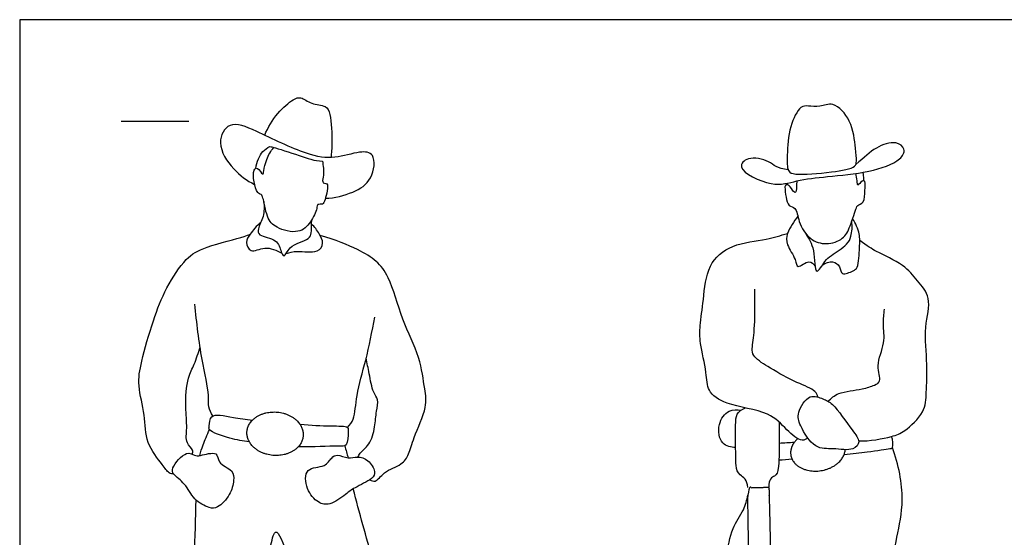
# Model space of a CAD drawing. Units: metres. Extents: x 0 to 9.14, y -0.66 to 2.24.
# Drawn here: x 0 to 2.22, y 1.07 to 2.24 of the extents above; entities that cross this region are included whole.
import ezdxf

# ---------------------------------------------------------------- set-up
doc = ezdxf.new("R2010")
doc.units = ezdxf.units.M
for name, color, linetype, true_color in [('2D$AG-GUIDES', 7, 'Continuous', 0xcccccc), ('2D$AG-POP-CULTURE', 7, 'Continuous', 0x66ccff), ('2D$X-VPRT', 6, 'Continuous', 0xff00ff)]:
    doc.layers.add(name, color=color, linetype=linetype, true_color=true_color)

msp = doc.modelspace()

# ---------------------------------------------------------------- linework, layer by layer
at = {"layer": '2D$AG-GUIDES'}
msp.add_lwpolyline([(0.2286, 2.0066), (0.381, 2.0066)], dxfattribs=at)
at = {"layer": '2D$AG-POP-CULTURE'}
for points, knots in [([(0.5524, 1.9746), (0.5594, 1.9925), (0.5782, 2.0245), (0.6147, 2.0554), (0.6346, 2.0625), (0.6571, 2.0433), (0.6911, 2.0429), (0.7023, 2.0211), (0.7046, 1.9561), (0.7027, 1.9354), (0.7015, 1.9242)], [0, 0, 0, 0, 0.434114, 0.824403, 1.0652, 1.364198, 1.682934, 1.946423, 2.402937, 2.735327, 2.735327, 2.735327, 2.735327]), ([(1.7332, 1.8948), (1.7292, 1.9018), (1.7298, 1.9332), (1.7333, 1.992), (1.7574, 2.0411), (1.7779, 2.041), (1.8041, 2.0376), (1.8358, 2.0522), (1.8769, 2.0076), (1.8841, 1.9476), (1.8865, 1.9174), (1.8843, 1.9005), (1.828, 1.8904), (1.7512, 1.8843), (1.736, 1.8898), (1.7332, 1.8948)], [0, 0, 0, 0, 0.336082, 0.790586, 1.186591, 1.41977, 1.70678, 2.016723, 2.426153, 2.873417, 3.179378, 3.375458, 3.790187, 4.298709, 4.536654, 4.536654, 4.536654, 4.536654]), ([(0.6892, 1.8329), (0.7102, 1.8328), (0.7516, 1.8441), (0.7966, 1.8713), (0.8039, 1.9358), (0.7634, 1.9391), (0.7086, 1.9197), (0.6443, 1.9298), (0.5381, 1.9823), (0.4719, 2.0106), (0.4412, 1.9548), (0.4808, 1.8955), (0.5118, 1.8723), (0.5295, 1.8638)], [0, 0, 0, 0, 0.454946, 0.865429, 1.270722, 1.582904, 2.014244, 2.475666, 3.109741, 3.559374, 3.941455, 4.405938, 4.845632, 4.845632, 4.845632, 4.845632]), ([(1.7322, 1.897), (1.7077, 1.899), (1.6912, 1.9186), (1.6431, 1.9282), (1.6112, 1.8982), (1.6984, 1.8551), (1.7507, 1.8736), (1.8226, 1.8822), (1.9115, 1.8892), (1.9842, 1.9144), (1.9987, 1.9438), (1.9736, 1.9638), (1.9277, 1.9482), (1.9039, 1.925), (1.8846, 1.9089)], [0, 0, 0, 0, 0.344412, 0.728041, 1.005599, 1.499277, 1.931422, 2.40498, 2.953519, 3.441384, 3.717791, 3.991925, 4.372039, 4.772725, 4.772725, 4.772725, 4.772725]), ([(0.5321, 1.8999), (0.533, 1.9073), (0.5373, 1.9219), (0.5472, 1.9385), (0.5582, 1.9463), (0.5639, 1.9491), (0.568, 1.9485), (0.5717, 1.9478), (0.6345, 1.9282), (0.6638, 1.9168), (0.6822, 1.9164), (0.6842, 1.9061), (0.6863, 1.886), (0.6811, 1.8703), (0.6863, 1.8653), (0.695, 1.8677), (0.6937, 1.8477), (0.6885, 1.8307), (0.6843, 1.8168), (0.67, 1.8208), (0.6709, 1.8077), (0.6565, 1.7773), (0.6295, 1.7507), (0.5772, 1.7644), (0.5558, 1.7883), (0.5496, 1.8335), (0.5458, 1.8384), (0.5445, 1.841), (0.5416, 1.8422), (0.5343, 1.8447), (0.5272, 1.8697), (0.5253, 1.8955), (0.5368, 1.9043), (0.5483, 1.882), (0.5506, 1.8967), (0.5552, 1.9216), (0.5661, 1.9392), (0.5727, 1.9472)], [0, 0, 0, 0, 0.272028, 0.522085, 0.774016, 0.774016, 0.774016, 0.944984, 1.388493, 1.809256, 1.809256, 1.809256, 2.131112, 2.352612, 2.483989, 2.621809, 2.85013, 3.109156, 3.305763, 3.486616, 3.659389, 3.990949, 4.331716, 4.727461, 5.056393, 5.429042, 5.598642, 5.598642, 5.598642, 5.773759, 6.061703, 6.353915, 6.519497, 6.754912, 6.909433, 7.205995, 7.526424, 7.526424, 7.526424, 7.526424]), ([(1.7517, 1.8715), (1.7515, 1.8687), (1.7508, 1.864), (1.7508, 1.846), (1.7451, 1.8451), (1.7378, 1.8585), (1.7272, 1.8662), (1.7254, 1.86), (1.725, 1.858), (1.7249, 1.8504), (1.7272, 1.8364), (1.7318, 1.8134), (1.7514, 1.8129), (1.7546, 1.7774), (1.7798, 1.738), (1.8177, 1.7263), (1.8581, 1.7394), (1.8718, 1.7681), (1.8856, 1.811), (1.8879, 1.8168), (1.9055, 1.8232), (1.9044, 1.8495), (1.9075, 1.871), (1.8979, 1.874), (1.8875, 1.8566), (1.8885, 1.8733), (1.8858, 1.8831), (1.8845, 1.8885)], [-1.033191, -1.033191, -1.033191, -1.033191, -0.86828, -0.638977, -0.542743, -0.320794, -0.1394, 0, 0, 0, 0.269757, 0.525657, 0.736592, 1.052933, 1.437195, 1.782792, 2.130221, 2.456528, 2.828262, 2.965931, 3.182321, 3.469672, 3.723517, 3.863173, 4.067899, 4.245499, 4.454973, 4.454973, 4.454973, 4.454973]), ([(1.9021, 1.8722), (1.9025, 1.8758), (1.9025, 1.8831), (1.9015, 1.8885), (1.9008, 1.8911)], [0, 0, 0, 0, 0.186467, 0.3480079, 0.3480079, 0.3480079, 0.3480079]), ([(0.5501, 1.8252), (0.5513, 1.814), (0.5516, 1.7917), (0.536, 1.7651), (0.538, 1.7461), (0.582, 1.7423), (0.5877, 1.7138), (0.5969, 1.6963), (0.6064, 1.7278), (0.6532, 1.7385), (0.6579, 1.7539), (0.6574, 1.7739), (0.6581, 1.7807), (0.6584, 1.7842)], [0, 0, 0, 0, 0.331722, 0.644465, 0.856799, 1.206281, 1.508631, 1.700803, 1.973977, 2.361719, 2.576867, 2.828461, 3.013652, 3.013652, 3.013652, 3.013652]), ([(0.5433, 1.7779), (0.5339, 1.7707), (0.5197, 1.752), (0.5072, 1.7349), (0.52, 1.7064), (0.5534, 1.7269), (0.5792, 1.7153), (0.5908, 1.7086)], [0, 0, 0, 0, 0.341258, 0.59878, 0.8616, 1.181412, 1.544905, 1.544905, 1.544905, 1.544905]), ([(1.7539, 1.7923), (1.7494, 1.7862), (1.7414, 1.7734), (1.7286, 1.7536), (1.7274, 1.7261), (1.7497, 1.6979), (1.7511, 1.6702), (1.7798, 1.6971), (1.7893, 1.6839), (1.793, 1.6794)], [0, 0, 0, 0, 0.269869, 0.540797, 0.826489, 1.171517, 1.404696, 1.693188, 1.929683, 1.929683, 1.929683, 1.929683]), ([(1.771, 1.7543), (1.7785, 1.7417), (1.793, 1.7217), (1.7913, 1.6492), (1.8156, 1.6937), (1.8281, 1.703), (1.8664, 1.7276), (1.8746, 1.7464), (1.8774, 1.7695), (1.8753, 1.7802)], [0, 0, 0, 0, 0.375378, 0.761336, 1.058803, 1.315884, 1.683316, 1.942972, 2.267759, 2.267759, 2.267759, 2.267759]), ([(1.8101, 1.6827), (1.8163, 1.6873), (1.8326, 1.6931), (1.8502, 1.6802), (1.8505, 1.6558), (1.8797, 1.6695), (1.8907, 1.6753), (1.8931, 1.7239), (1.8947, 1.7513), (1.8844, 1.7761), (1.8774, 1.7863)], [0, 0, 0, 0, 0.272214, 0.51935, 0.752529, 1.03176, 1.23311, 1.610813, 1.923035, 2.268696, 2.268696, 2.268696, 2.268696]), ([(0.6003, 1.7078), (0.6086, 1.7101), (0.6244, 1.7161), (0.6721, 1.7067), (0.6866, 1.7316), (0.6752, 1.7532), (0.6646, 1.7682), (0.6577, 1.7745)], [0, 0, 0, 0, 0.292163, 0.673853, 0.938185, 1.210605, 1.513349, 1.513349, 1.513349, 1.513349]), ([(0.3473, 1.2109), (0.3438, 1.2112), (0.335, 1.2121), (0.3204, 1.2342), (0.2821, 1.2816), (0.284, 1.3437), (0.2644, 1.4103), (0.2739, 1.466), (0.3006, 1.5582), (0.3282, 1.6294), (0.3733, 1.6989), (0.417, 1.7239), (0.5062, 1.7454), (0.5149, 1.7498), (0.5195, 1.7516)], [0, 0, 0, 0, 0.187576, 0.470809, 0.910931, 1.362747, 1.830549, 2.26067, 2.816568, 3.331226, 3.833529, 4.256811, 4.790895, 5.010019, 5.010019, 5.010019, 5.010019]), ([(0.7893, 1.198), (0.7929, 1.1961), (0.8035, 1.1901), (0.8209, 1.2184), (0.8617, 1.2299), (0.8788, 1.2565), (0.8872, 1.294), (0.92, 1.3613), (0.9124, 1.4031), (0.9028, 1.4779), (0.8606, 1.5568), (0.836, 1.6539), (0.8049, 1.6921), (0.7616, 1.7188), (0.712, 1.7387), (0.6773, 1.7487)], [0, 0, 0, 0, 0.201562, 0.506265, 0.87677, 1.182405, 1.541441, 2.027812, 2.399805, 2.884248, 3.43892, 4.007765, 4.39705, 4.799159, 5.314541, 5.314541, 5.314541, 5.314541]), ([(1.7766, 1.2919), (1.7726, 1.2895), (1.7623, 1.2814), (1.7255, 1.3126), (1.6903, 1.3542), (1.5937, 1.3639), (1.5485, 1.3965), (1.5492, 1.4404), (1.5325, 1.5058), (1.533, 1.5457), (1.542, 1.6051), (1.548, 1.6835), (1.6045, 1.7313), (1.6833, 1.7385), (1.7147, 1.7487), (1.7307, 1.7531)], [0, 0, 0, 0, 0.210989, 0.575386, 1.000699, 1.550282, 1.947782, 2.310184, 2.771786, 3.130946, 3.566623, 4.061277, 4.527101, 5.02351, 5.422022, 5.422022, 5.422022, 5.422022]), ([(1.891, 1.2858), (1.9158, 1.2844), (1.966, 1.2944), (1.9946, 1.3059), (2.0422, 1.3494), (2.0433, 1.3958), (2.047, 1.4591), (2.0366, 1.5407), (2.0575, 1.6074), (2.0227, 1.6472), (1.9934, 1.6843), (1.9322, 1.7105), (1.9112, 1.7246), (1.8936, 1.7373)], [0, 0, 0, 0, 0.487693, 0.812801, 1.245039, 1.622881, 2.072517, 2.59137, 3.047249, 3.433367, 3.827337, 4.288951, 4.600073, 4.600073, 4.600073, 4.600073]), ([(1.7992, 1.3844), (1.7976, 1.3888), (1.7948, 1.4006), (1.7484, 1.4172), (1.6941, 1.4477), (1.6555, 1.4724), (1.6492, 1.4906), (1.6571, 1.5311), (1.6571, 1.5937), (1.6573, 1.6161), (1.6571, 1.6273)], [0, 0, 0, 0, 0.213588, 0.595504, 1.062454, 1.433499, 1.661136, 2.02109, 2.47217, 2.800636, 2.800636, 2.800636, 2.800636]), ([(0.4355, 1.3419), (0.4315, 1.348), (0.4241, 1.3627), (0.4282, 1.3908), (0.408, 1.474), (0.399, 1.5522), (0.3945, 1.5938)], [0, 0, 0, 0, 0.269358, 0.562016, 1.082359, 1.723944, 1.723944, 1.723944, 1.723944]), ([(1.8223, 1.3748), (1.8293, 1.3817), (1.8439, 1.3966), (1.8991, 1.4006), (1.9252, 1.4107), (1.9441, 1.4194), (1.9282, 1.4576), (1.9525, 1.5054), (1.9448, 1.549), (1.948, 1.5713), (1.9491, 1.5822)], [0, 0, 0, 0, 0.307492, 0.722157, 1.028316, 1.246591, 1.57762, 1.989149, 2.360172, 2.685245, 2.685245, 2.685245, 2.685245]), ([(0.739, 1.3159), (0.7439, 1.3216), (0.7559, 1.3344), (0.7578, 1.3924), (0.7821, 1.4684), (0.7942, 1.5323), (0.8005, 1.5647)], [0, 0, 0, 0, 0.273966, 0.694879, 1.214006, 1.783616, 1.783616, 1.783616, 1.783616]), ([(0.3893, 1.2554), (0.39, 1.2583), (0.3925, 1.2657), (0.3723, 1.281), (0.3785, 1.3167), (0.3725, 1.3618), (0.3768, 1.428), (0.3945, 1.4575), (0.4026, 1.4842), (0.4065, 1.4971)], [0, 0, 0, 0, 0.171925, 0.433438, 0.762564, 1.160031, 1.62007, 1.956927, 2.321269, 2.321269, 2.321269, 2.321269]), ([(0.7625, 1.2491), (0.764, 1.252), (0.7666, 1.2588), (0.791, 1.2777), (0.8012, 1.3169), (0.8033, 1.3511), (0.8102, 1.3792), (0.7951, 1.3947), (0.788, 1.4385), (0.7831, 1.4605), (0.7811, 1.4723)], [0, 0, 0, 0, 0.17926, 0.48574, 0.849827, 1.192634, 1.48359, 1.736134, 2.110917, 2.453917, 2.453917, 2.453917, 2.453917]), ([(1.8322, 1.3674), (1.8244, 1.3748), (1.8116, 1.3793), (1.779, 1.3939), (1.7505, 1.3488), (1.758, 1.3196), (1.7912, 1.2652), (1.8329, 1.27), (1.8787, 1.2614), (1.8969, 1.2853), (1.8744, 1.3103), (1.8453, 1.3549), (1.8322, 1.3674)], [0, 0, 0, 0, 0.285461, 0.587937, 0.959985, 1.275325, 1.701252, 2.059458, 2.435805, 2.690661, 3.003798, 3.484057, 3.484057, 3.484057, 3.484057]), ([(1.6138, 1.2707), (1.6036, 1.2712), (1.5786, 1.2751), (1.5711, 1.324), (1.5965, 1.3571), (1.6171, 1.3563), (1.6258, 1.3547)], [0, 0, 0, 0, 0.313521, 0.680932, 1.027059, 1.319866, 1.319866, 1.319866, 1.319866]), ([(1.6412, 1.1802), (1.641, 1.1977), (1.6198, 1.2096), (1.6138, 1.2253), (1.6138, 1.273), (1.6138, 1.325), (1.6138, 1.346), (1.627, 1.3565), (1.6359, 1.36)], [0, 0, 0, 0, 0.1148614, 0.2297228, 0.3445842, 0.4594456, 0.574307, 0.6788231, 0.6788231, 0.6788231, 0.6788231]), ([(0.5177, 1.2834), (0.5027, 1.2849), (0.4773, 1.2897), (0.4236, 1.3077), (0.4281, 1.319), (0.4274, 1.3504), (0.4729, 1.3391), (0.5097, 1.3342), (0.5248, 1.3325)], [0, 0, 0, 0, 0.38526, 0.786187, 0.955391, 1.221281, 1.621346, 1.878778, 1.878778, 1.878778, 1.878778]), ([(0.4057, 1.2525), (0.4079, 1.2606), (0.4128, 1.2766), (0.4224, 1.2995), (0.4279, 1.3106)], [0, 0, 0, 0, 0.2873292, 0.6362795, 0.6362795, 0.6362795, 0.6362795]), ([(0.6317, 1.323), (0.6565, 1.3211), (0.703, 1.3182), (0.7423, 1.32), (0.74, 1.3056), (0.7397, 1.2707), (0.7168, 1.2754), (0.6621, 1.2713), (0.6277, 1.272)], [2.443076, 2.443076, 2.443076, 2.443076, 2.821787, 3.178134, 3.362114, 3.671009, 3.929209, 4.377509, 4.377509, 4.377509, 4.377509]), ([(1.7115, 1.3283), (1.7119, 1.3199), (1.7119, 1.2927), (1.7119, 1.2159), (1.7035, 1.2059), (1.688, 1.2002), (1.6888, 1.181)], [1.07237, 1.07237, 1.07237, 1.07237, 1.1486139, 1.2634753, 1.3783367, 1.4931981, 1.4931981, 1.4931981, 1.4931981]), ([(1.8583, 1.2548), (1.8766, 1.2566), (1.922, 1.2616), (1.9592, 1.2686), (1.9693, 1.268), (1.969, 1.2883), (1.9647, 1.2955)], [0.85636, 0.85636, 0.85636, 0.85636, 1.12079, 1.527463, 1.669006, 1.953524, 1.953524, 1.953524, 1.953524]), ([(1.9079, 0.2916), (1.9137, 0.2959), (1.9291, 0.307), (1.913, 0.3544), (1.9256, 0.4157), (1.8953, 0.4898), (1.9204, 0.5208), (1.9006, 0.5757), (1.9166, 0.6007), (1.9254, 0.6266), (1.9404, 0.7171), (1.9128, 0.7507), (1.9496, 0.8078), (1.9434, 0.8901), (1.964, 0.9846), (1.9759, 1.0692), (1.9966, 1.153), (1.9813, 1.2332), (1.967, 1.2704)], [0, 0, 0, 0, 0.263663, 0.637087, 1.096242, 1.580711, 1.916104, 2.326698, 2.616397, 2.918678, 3.449113, 3.798143, 4.227923, 4.743987, 5.301954, 5.823267, 6.345823, 6.964697, 6.964697, 6.964697, 6.964697]), ([(0.3941, 1.2532), (0.3894, 1.2551), (0.3746, 1.2654), (0.3409, 1.2251), (0.346, 1.209), (0.3748, 1.189), (0.3907, 1.1528), (0.4262, 1.1331), (0.4478, 1.1335), (0.4755, 1.1639), (0.4834, 1.1951), (0.4823, 1.2211), (0.4449, 1.2334), (0.4482, 1.2644), (0.4067, 1.2515), (0.3982, 1.2516), (0.3941, 1.2532)], [0, 0, 0, 0, 0.244111, 0.627986, 0.843586, 1.170688, 1.535663, 1.887189, 2.139062, 2.493283, 2.821706, 3.090967, 3.423564, 3.680481, 4.015395, 4.226727, 4.226727, 4.226727, 4.226727]), ([(0.7404, 1.2472), (0.7322, 1.2481), (0.7161, 1.2568), (0.7018, 1.2475), (0.6891, 1.2245), (0.6407, 1.228), (0.6447, 1.1746), (0.6714, 1.1453), (0.6997, 1.1387), (0.7357, 1.1655), (0.7535, 1.1804), (0.795, 1.1979), (0.8034, 1.2163), (0.7864, 1.2437), (0.7618, 1.2517), (0.7479, 1.2463), (0.7404, 1.2472)], [0, 0, 0, 0, 0.286024, 0.503144, 0.784106, 1.133911, 1.500004, 1.857535, 2.147707, 2.516068, 2.80993, 3.183243, 3.418889, 3.726537, 4.008053, 4.274432, 4.274432, 4.274432, 4.274432]), ([(0.3969, 1.1529), (0.3956, 1.1106), (0.3955, 1.0264), (0.3801, 0.912), (0.4075, 0.8197), (0.3782, 0.7906), (0.3965, 0.723), (0.3862, 0.6741), (0.4007, 0.5705), (0.3828, 0.5025), (0.4021, 0.4387), (0.3796, 0.3973), (0.4019, 0.3674), (0.3681, 0.297), (0.4402, 0.3118), (0.4915, 0.2964), (0.5166, 0.3137), (0.5113, 0.35), (0.4957, 0.3966), (0.5071, 0.4543), (0.501, 0.559), (0.5229, 0.6576), (0.5196, 0.7366), (0.5337, 0.7754), (0.5228, 0.8217), (0.5576, 0.9875), (0.5629, 1.0384), (0.5734, 1.0835), (0.5882, 1.0754), (0.6178, 0.982), (0.6922, 0.7908), (0.7392, 0.733), (0.7585, 0.6833), (0.7885, 0.6207), (0.7988, 0.5567), (0.8571, 0.465), (0.8466, 0.3929), (0.8876, 0.3204), (0.8872, 0.2838), (0.9333, 0.3057), (0.9838, 0.2989), (0.9984, 0.3136), (0.9957, 0.337), (0.9734, 0.3906), (0.9592, 0.4598), (0.9481, 0.5228), (0.9177, 0.589), (0.9095, 0.6761), (0.8721, 0.731), (0.8689, 0.7967), (0.8332, 0.8974), (0.7952, 1.0185), (0.7656, 1.124), (0.7517, 1.1775)], [0, 0, 0, 0, 0.645196, 1.271309, 1.804639, 2.139603, 2.591519, 3.009761, 3.585474, 4.072907, 4.526187, 4.890933, 5.224321, 5.642706, 6.05146, 6.481901, 6.753859, 7.082423, 7.480656, 7.915199, 8.500308, 9.087686, 9.589794, 9.93607, 10.328236, 11.066457, 11.516173, 11.856881, 12.007875, 12.559217, 13.40048, 13.889874, 14.2965, 14.765721, 15.233991, 15.814463, 16.304476, 16.820276, 17.101792, 17.465559, 17.878291, 18.10408, 18.363058, 18.798726, 19.286818, 19.7421, 20.230401, 20.762765, 21.218433, 21.672302, 22.257188, 22.910137, 23.647641, 23.647641, 23.647641, 23.647641]), ([(1.4755, 0.31), (1.4724, 0.3073), (1.4652, 0.2984), (1.4144, 0.3099), (1.3452, 0.3329), (1.3345, 0.3546), (1.3611, 0.3914), (1.3511, 0.4483), (1.3996, 0.5144), (1.4098, 0.5944), (1.4531, 0.6157), (1.4652, 0.7332), (1.5193, 0.77), (1.5251, 0.851), (1.5552, 0.9002), (1.5943, 1.0189), (1.6023, 1.0868), (1.6335, 1.1287), (1.6389, 1.1521), (1.6414, 1.1634)], [0, 0, 0, 0, 0.198025, 0.598851, 1.086317, 1.324311, 1.679777, 2.098007, 2.607587, 3.09655, 3.465043, 4.051862, 4.501734, 4.981454, 5.42285, 6.050461, 6.525859, 6.919269, 7.25266, 7.25266, 7.25266, 7.25266])]:
    msp.add_open_spline(points, degree=3, knots=knots, dxfattribs=at)
for points in [[(1.73, 1.8633), (1.7298, 1.8643), (1.7296, 1.8654), (1.7294, 1.8664)], [(0.7327, 1.2742), (0.7353, 1.2652), (0.7378, 1.2562), (0.7404, 1.2472)], [(1.7119, 1.2807), (1.7233, 1.2813), (1.7347, 1.2819), (1.7461, 1.2826)], [(1.7113, 1.2426), (1.7216, 1.2433), (1.7311, 1.244), (1.7408, 1.2448)]]:
    msp.add_open_spline(points, degree=3, dxfattribs=at)
for points, weights, degree, knots in [([(0.5746, 1.3507), (0.5111, 1.3518), (0.5122, 1.3027), (0.5133, 1.2537), (0.5767, 1.2526), (0.6402, 1.2515), (0.6391, 1.3006), (0.6381, 1.3496), (0.5746, 1.3507)], [1, 0.707106781187, 1, 0.707106781187, 1, 0.707106781187, 1, 0.707106781187, 1], 2, [0, 0, 0, 0.252514, 0.252514, 0.505029, 0.505029, 0.757543, 0.757543, 1.010058, 1.010058, 1.010058]), ([(1.7538, 1.2908), (1.7387, 1.2774), (1.7377, 1.2607), (1.7352, 1.2149), (1.7967, 1.2175), (1.858, 1.22), (1.8607, 1.2658)], [0.855211759049, 0.869137434917, 1, 0.707106781187, 1, 0.707619204924, 0.99897694552], 2, [0.5836986, 0.5836986, 0.5836986, 0.6858416, 0.6858416, 0.9144554, 0.9144554, 1.1426693, 1.1426693, 1.1426693]), ([(1.7008, 0.6786), (1.7238, 0.6683), (1.7378, 0.6472), (1.7384, 0.622), (1.739, 0.5968), (1.7261, 0.5751), (1.7035, 0.5637), (1.7044, 0.5291), (1.7052, 0.4946), (1.706, 0.4601), (1.6873, 0.4601), (1.6686, 0.4601), (1.65, 0.4601), (1.6496, 0.4907), (1.6492, 0.5213), (1.6488, 0.552), (1.6463, 0.7614), (1.6438, 0.9708), (1.6412, 1.1802), (1.6571, 1.1805), (1.6729, 1.1808), (1.6888, 1.181), (1.6938, 0.9717), (1.6988, 0.7623), (1.7038, 0.5529), (1.7036, 0.5071), (1.7099, 0.4866), (1.7475, 0.4808), (1.8063, 0.4878), (1.8109, 0.4967), (1.8117, 0.5238), (1.7881, 0.5656), (1.7769, 0.5969), (1.7746, 0.6178), (1.7908, 0.6716), (1.7854, 0.6999), (1.775, 0.7122), (1.7375, 0.7188), (1.6999, 0.7177)], [1, 0.897297687423, 0.897297687423, 1, 0.897297687423, 0.897297687423, 1, 1, 1, 1, 1, 1, 1, 1, 1, 1, 1, 1, 1, 1, 1, 1, 1, 1, 1, 1, 1, 1, 1, 1, 1, 1, 1, 1, 1, 1, 1, 1, 1], 3, [-1.517127, -1.517127, -1.517127, -1.517127, -1.287493, -1.287493, -1.287493, -1.057859, -1.057859, -1.057859, -0.722127, -0.722127, -0.722127, -0.540525, -0.540525, -0.540525, -0.242697, -0.242697, -0.242697, 1.552203, 1.552203, 1.552203, 1.640238, 1.640238, 1.640238, 3.435138, 3.435138, 3.435138, 3.566503, 3.697867, 3.829231, 3.960595, 4.091959, 4.223323, 4.354688, 4.486052, 4.617416, 4.74878, 4.880144, 5.011045, 5.011045, 5.011045, 5.011045])]:
    msp.add_rational_spline(points, weights, degree=degree, knots=knots, dxfattribs=at)
at = {"layer": '2D$X-VPRT'}
msp.add_lwpolyline([(0, 0), (4.572, 0), (4.572, 2.2352), (0, 2.2352)], close=True, dxfattribs=at)

doc.saveas('drawing.dxf')
